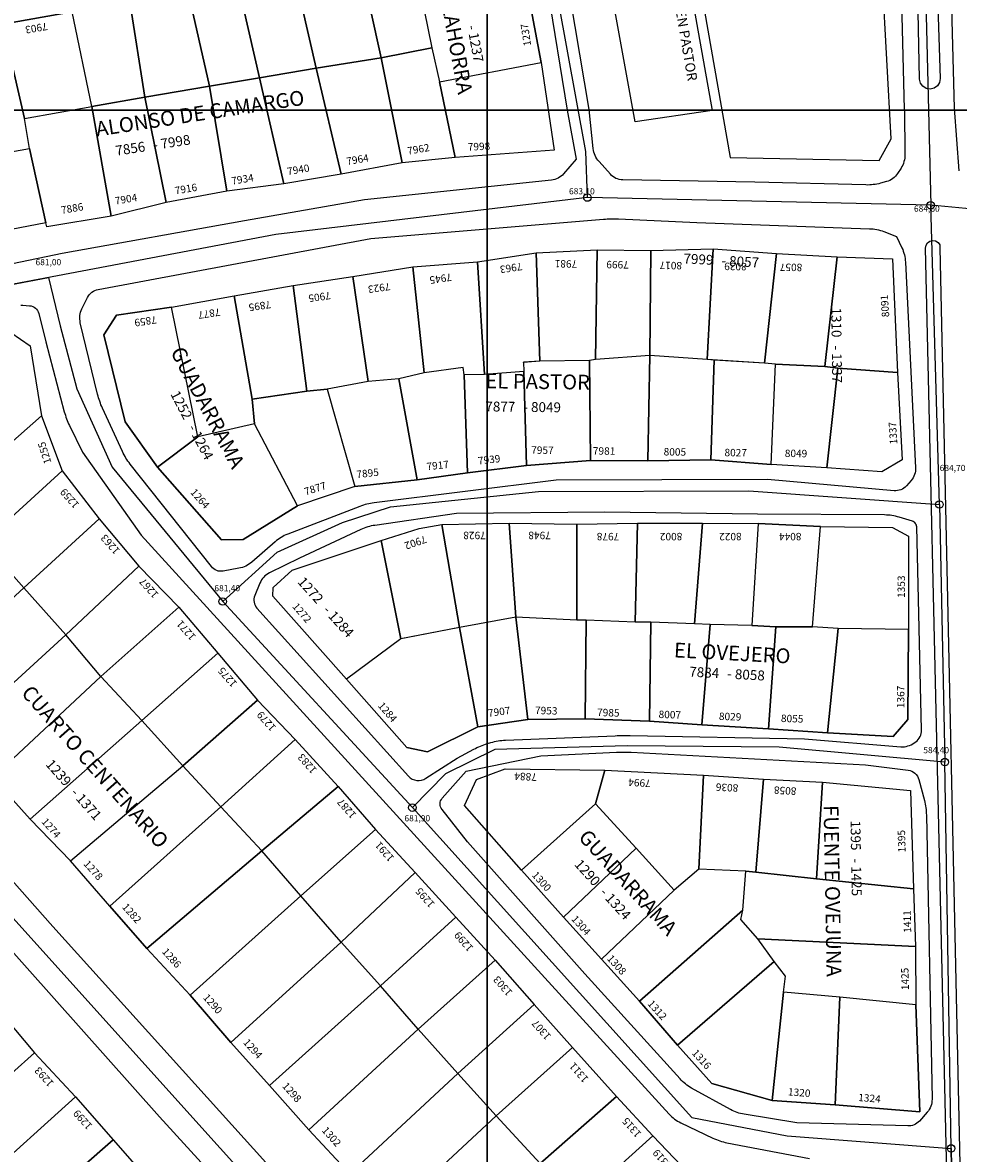
# Model space of a CAD drawing. Extents: x 349377 to 362500, y 6299200 to 6307600.
# Drawn here: x 356106 to 356295, y 6300789 to 6301018 of the extents above; entities that cross this region are included whole.
import ezdxf

# ---------------------------------------------------------------- set-up
doc = ezdxf.new("R2010")
doc.units = 0
doc.header["$MEASUREMENT"] = 0
doc.layers.get('0').update_dxf_attribs({"linetype": 'CONTINUOUS'})
for name, color, linetype in [('1010', 7, 'CONTINUOUS'), ('1400', 7, 'CONTINUOUS'), ('1500', 7, 'CONTINUOUS'), ('2000', 7, 'CONTINUOUS'), ('2510', 7, 'CONTINUOUS'), ('LIMITE_PREDIAL', 7, 'CONTINUOUS')]:
    doc.layers.add(name, color=color, linetype=linetype)

msp = doc.modelspace()

# ---------------------------------------------------------------- linework, layer by layer
at = {"color": 3}
for points in [[(355300, 6301000), (356200, 6301000), (356200, 6301600), (355300, 6301600), (355300, 6301000)], [(356200, 6301000), (357100, 6301000), (357100, 6301600), (356200, 6301600), (356200, 6301000)], [(355300, 6300400), (356200, 6300400), (356200, 6301000), (355300, 6301000), (355300, 6300400)], [(356200, 6300400), (357100, 6300400), (357100, 6301000), (356200, 6301000), (356200, 6300400)]]:
    msp.add_lwpolyline(points, dxfattribs=at)
at = {"color": 10}
for points in [[(356285.43, 6301156.31), (356289.7, 6300980.74)], [(356220.26, 6300982.29), (356219.92, 6300991.63), (356210.67, 6301042.34)], [(356348.68, 6300986.31), (356307.07, 6300980.62), (356299.61, 6300979.83), (356289.7, 6300980.74)], [(356220.26, 6300982.29), (356157.24, 6300974.81), (356092.69, 6300962.58)], [(356289.7, 6300980.74), (356220.26, 6300982.29)], [(356291.46, 6300920.17), (356289.7, 6300980.74)], [(356092.69, 6300962.58), (356111.25, 6300966.1), (356113.58, 6300956.3), (356116.98, 6300943.56), (356124.11, 6300927.76), (356146.48, 6300900.55)], [(356146.48, 6300900.55), (356157.45, 6300910.56), (356170.71, 6300916.51), (356180.4, 6300919.69), (356210.35, 6300922.79), (356252.93, 6300922.95), (356291.46, 6300920.17)], [(356291.46, 6300920.17), (356292.57, 6300868.06)], [(356031.03, 6300917.58), (356203.69, 6300725.77), (356262.84, 6300660.15), (356284.32, 6300636.85), (356295.84, 6300622.48), (356313.66, 6300599.34)], [(356146.48, 6300900.55), (356184.85, 6300858.84)], [(356292.57, 6300868.06), (356259.05, 6300871.08), (356228.3, 6300871.31), (356201.53, 6300870.6), (356191.53, 6300865.67), (356184.85, 6300858.84)], [(356293.84, 6300789.87), (356292.57, 6300868.06)], [(356184.85, 6300858.84), (356241.39, 6300796.13), (356260.63, 6300792.43), (356293.84, 6300789.87)], [(356293.84, 6300789.87), (356293.98, 6300782.58), (356353.93, 6300789.15)], [(356313.66, 6300599.34), (356298.02, 6300619.65), (356296.22, 6300666.06), (356293.84, 6300789.87)]]:
    msp.add_lwpolyline(points, dxfattribs=at)
at = {"layer": '1400', "color": 2}
for points in [[(356279.3, 6300989.8), (356281.7, 6300994.2), (356277.3, 6301074.5), (356276.9, 6301113.7), (356278.2, 6301125.9), (356277.8, 6301135.5), (356270.4, 6301142.7), (356200.5, 6301132.1), (356213.4, 6301063.8), (356215.5, 6301052.1), (356237.6, 6301056.2), (356249.1, 6300990.4), (356279.3, 6300989.8)], [(356222.5, 6301038.5), (356238.1, 6301041.6), (356245.5, 6300999.9), (356229.9, 6300997.6), (356222.5, 6301038.5)], [(356208.2, 6301024), (356210.9, 6301009.6), (356213.5, 6300991.9)], [(356213.5, 6300991.9), (356193.5, 6300990.4), (356182.8, 6300989.3), (356170.4, 6300987), (356158.8, 6300985.1), (356147.3, 6300983.6), (356135, 6300981.3), (356123.9, 6300978.5), (356110.9, 6300976.4), (356110.7, 6300977.2), (356091, 6300973.4), (356077.2, 6300987.2), (356066.4, 6300998.9), (356062.5, 6301003.2), (356061, 6301005.7), (356060.9, 6301008), (356062, 6301009.3), (356064.2, 6301011), (356067.4, 6301011.9), (356077.63, 6301013.66), (356091.6, 6301015.8), (356098.26, 6301016.78), (356102, 6301017.4), (356116, 6301019.9)], [(356257.4, 6300928.3), (356245.2, 6300929.2), (356232.5, 6300929), (356220.9, 6300929.1), (356207.9, 6300928.1), (356196, 6300926.6), (356185.8, 6300925.2), (356173.2, 6300923.8), (356161.6, 6300919.9), (356150.6, 6300913.1), (356146.2, 6300913), (356133.3, 6300927.7), (356126.7, 6300936.9), (356122.4, 6300954.5), (356125, 6300958.5), (356136.1, 6300960.1), (356148.8, 6300962.4), (356160.7, 6300964.5), (356172.8, 6300966.3), (356184.9, 6300968.3), (356198, 6300969.3), (356209.9, 6300971.1), (356222.2, 6300971.7), (356233.1, 6300971.6), (356245.7, 6300971.9), (356258.5, 6300971), (356270.8, 6300970.3), (356282, 6300969.9), (356283, 6300946.9), (356283.9, 6300929.2), (356279.8, 6300926.8), (356268.7, 6300927.6), (356257.4, 6300928.3)], [(356103.6, 6300955), (356107.5, 6300952.3), (356109.8, 6300938.1), (356114, 6300927), (356121.5, 6300917.3), (356129.5, 6300907.7), (356137.6, 6300899.4), (356145.5, 6300890.1), (356153.5, 6300880.6), (356161.1, 6300872.6), (356169.8, 6300863.1), (356177.4, 6300854.4), (356185.4, 6300845.7), (356193.6, 6300836.7), (356201.6, 6300828), (356209.5, 6300819), (356217.2, 6300810.3), (356226.1, 6300800.4), (356233.5, 6300792.4), (356242.1, 6300783.4)], [(356219.8, 6300876.8), (356208.2, 6300876.7), (356198.1, 6300875.2), (356187.9, 6300870.1), (356183.7, 6300871), (356171.5, 6300884.8), (356156.6, 6300901.6), (356156.7, 6300903.4), (356160.5, 6300906.9), (356178.5, 6300912.9), (356186.2, 6300915.3), (356190.8, 6300916.1), (356204.4, 6300916.4), (356218.1, 6300916.2), (356230.4, 6300916.4), (356243.5, 6300916.4), (356254.8, 6300916.3), (356267.4, 6300915.7), (356282, 6300915.5), (356285.2, 6300913.8), (356285.2, 6300894.9), (356285.1, 6300876.7), (356282.1, 6300873.2), (356268.8, 6300874), (356256.9, 6300874.8), (356243.4, 6300875.6), (356232.8, 6300876.3), (356219.8, 6300876.8)], [(356243.7, 6300865.4), (356255.9, 6300864.6), (356267.8, 6300864), (356285.6, 6300862.3), (356286.2, 6300842.4), (356286.6, 6300830.7), (356286.7, 6300818.9), (356287.5, 6300797.3), (356270.4, 6300798.7), (356257.6, 6300799.6), (356245.4, 6300803), (356238.5, 6300810.8), (356230.8, 6300819.7), (356223.1, 6300828.2), (356215.4, 6300836.7), (356206.9, 6300846.2), (356195.4, 6300859.3), (356197.8, 6300864.5), (356203.6, 6300866.7), (356223.8, 6300866.4), (356243.7, 6300865.4)], [(356195.8, 6300758.1), (356188.1, 6300766.7), (356179.4, 6300775.6), (356172.2, 6300784.7), (356163.9, 6300793.6), (356155.9, 6300802.6), (356148.1, 6300811.3), (356139.9, 6300820.9), (356131.1, 6300830.3), (356123.6, 6300838.9), (356115.7, 6300848.1), (356107.5, 6300856.5), (356099.9, 6300864.9)], [(356100.3, 6300818.8), (356108.4, 6300809.2), (356116.7, 6300800.3), (356124.3, 6300791.6), (356132.4, 6300782.4), (356140.4, 6300773.5), (356148.3, 6300764.6), (356156.6, 6300755.8), (356164.1, 6300747.2), (356171.8, 6300738.8), (356179.5, 6300729.7), (356187.9, 6300720.4), (356196.2, 6300711.2), (356203.7, 6300702.4), (356212.3, 6300692.9), (356219.6, 6300685), (356200.5, 6300668), (356179.7, 6300648.1), (356176.3, 6300661.5), (356169.9, 6300671.8)]]:
    msp.add_lwpolyline(points, dxfattribs=at)
at = {"layer": '1500'}
for centre in [(356220.25, 6300982.29), (356289.69, 6300980.74), (356291.45, 6300920.17), (356146.47, 6300900.55), (356292.56, 6300868.06), (356184.84, 6300858.84), (356293.83, 6300789.87)]:
    msp.add_circle(centre, 0.759, dxfattribs=at)
at = {"layer": '2000', "color": 1}
for points in [[(356286.85, 6301152.72), (356286.86, 6301152.26), (356291.64, 6301006.38), (356291.5, 6301005.57), (356291.06, 6301004.89), (356290.39, 6301004.42), (356289.6, 6301004.24), (356288.8, 6301004.38), (356288.11, 6301004.81), (356287.64, 6301005.47), (356287.45, 6301006.27), (356284.54, 6301152.2), (356284.62, 6301152.67), (356284.87, 6301153.06), (356285.26, 6301153.33), (356285.71, 6301153.43), (356286.18, 6301153.36), (356286.57, 6301153.11), (356286.85, 6301152.72)], [(356294.5, 6301000.4), (356290.68, 6301145.11)], [(356280.84, 6301140.3), (356284.3, 6301000.2), (356284.4, 6301000.1), (356284.49, 6300991), (356284.48, 6300990.64), (356284.44, 6300990.27), (356284.38, 6300989.91), (356284.29, 6300989.56), (356284.18, 6300989.21), (356284.04, 6300988.88), (356283.88, 6300988.55), (356283.69, 6300988.24), (356283.01, 6300987.16), (356282.8, 6300986.87), (356282.57, 6300986.6), (356282.31, 6300986.35), (356282.03, 6300986.13), (356281.74, 6300985.93), (356281.42, 6300985.76), (356281.09, 6300985.62), (356280.75, 6300985.51), (356279.55, 6300985.19), (356279.19, 6300985.1), (356278.82, 6300985.02), (356278.46, 6300984.96), (356278.09, 6300984.91), (356277.72, 6300984.87), (356277.35, 6300984.85), (356276.97, 6300984.83), (356276.6, 6300984.84), (356254.1, 6300985.4), (356227.4, 6300985.87), (356227.05, 6300985.9), (356226.7, 6300985.96), (356226.36, 6300986.05), (356226.03, 6300986.18), (356225.72, 6300986.35), (356225.42, 6300986.54), (356225.15, 6300986.77), (356224.9, 6300987.02), (356222.6, 6300989.58), (356222.37, 6300989.86), (356222.16, 6300990.16), (356221.98, 6300990.47), (356221.82, 6300990.8), (356221.68, 6300991.13), (356221.57, 6300991.48), (356221.49, 6300991.83), (356221.44, 6300992.19), (356220.6, 6301000.1), (356209.28, 6301067.33)], [(356212.18, 6301024.47), (356216.16, 6300999.95), (356217.96, 6300990.05)], [(356295.48, 6300987.7), (356294.5, 6301000.4)], [(356217.96, 6300990.05), (356215.43, 6300987.09), (356215.19, 6300986.83), (356214.92, 6300986.6), (356214.63, 6300986.39), (356214.32, 6300986.21), (356214, 6300986.06), (356213.66, 6300985.94), (356213.32, 6300985.85), (356212.97, 6300985.79), (356175.16, 6300981.85), (356150.86, 6300977.55), (356113.96, 6300970.95), (356097.03, 6300967.45)], [(356282.81, 6300974.43), (356283.89, 6300972.1), (356284.03, 6300971.76), (356284.16, 6300971.41), (356284.28, 6300971.06), (356284.37, 6300970.7), (356284.45, 6300970.34), (356284.51, 6300969.97), (356284.56, 6300969.6), (356284.59, 6300969.23), (356286.64, 6300927.63), (356286.64, 6300927.27), (356286.61, 6300926.92), (356286.54, 6300926.57), (356286.44, 6300926.23), (356286.3, 6300925.9), (356286.14, 6300925.58), (356285.94, 6300925.28), (356285.72, 6300925.01), (356284.8, 6300923.96), (356284.56, 6300923.71), (356284.29, 6300923.5), (356283.99, 6300923.31), (356283.68, 6300923.17), (356283.35, 6300923.06), (356283.01, 6300922.99), (356282.66, 6300922.95), (356282.32, 6300922.97), (356256.71, 6300925.23), (356213.91, 6300925.13), (356177.1, 6300920.52), (356176.73, 6300920.47), (356176.36, 6300920.4), (356176, 6300920.33), (356175.63, 6300920.24), (356175.27, 6300920.15), (356174.92, 6300920.04), (356174.56, 6300919.92), (356174.21, 6300919.79), (356159.61, 6300914.17), (356159.27, 6300914.03), (356158.93, 6300913.88), (356158.6, 6300913.7), (356158.28, 6300913.52), (356157.97, 6300913.32), (356157.66, 6300913.11), (356157.37, 6300912.89), (356157.08, 6300912.65), (356152.34, 6300908.52), (356152.06, 6300908.29), (356151.76, 6300908.08), (356151.45, 6300907.89), (356151.12, 6300907.72), (356150.79, 6300907.57), (356150.45, 6300907.44), (356150.09, 6300907.34), (356149.74, 6300907.27), (356146.59, 6300906.7), (356146.25, 6300906.66), (356145.92, 6300906.67), (356145.58, 6300906.72), (356145.26, 6300906.82), (356144.95, 6300906.96), (356144.67, 6300907.14), (356144.41, 6300907.36), (356144.18, 6300907.61), (356127.74, 6300928.36), (356127.52, 6300928.65), (356127.3, 6300928.96), (356127.09, 6300929.26), (356126.89, 6300929.58), (356126.7, 6300929.9), (356126.52, 6300930.23), (356126.35, 6300930.56), (356126.18, 6300930.9), (356122.14, 6300939.67), (356121.99, 6300940.01), (356121.84, 6300940.36), (356121.71, 6300940.71), (356121.58, 6300941.06), (356121.46, 6300941.41), (356121.35, 6300941.77), (356121.25, 6300942.13), (356121.16, 6300942.49), (356117.66, 6300956.97), (356117.6, 6300957.33), (356117.56, 6300957.68), (356117.55, 6300958.04), (356117.58, 6300958.4), (356117.63, 6300958.76), (356117.72, 6300959.11), (356117.84, 6300959.45), (356117.98, 6300959.77), (356119.14, 6300962.09), (356119.31, 6300962.39), (356119.52, 6300962.67), (356119.76, 6300962.93), (356120.02, 6300963.15), (356120.31, 6300963.34), (356120.62, 6300963.5), (356120.95, 6300963.63), (356121.29, 6300963.71), (356176.41, 6300974.03), (356223.52, 6300977.91), (356223.89, 6300977.94), (356224.26, 6300977.96), (356224.64, 6300977.98), (356225.01, 6300977.98), (356225.39, 6300977.99), (356225.76, 6300977.99), (356226.14, 6300977.98), (356226.51, 6300977.96), (356242.41, 6300977.23), (356277.31, 6300975.99), (356277.68, 6300975.97), (356278.05, 6300975.93), (356278.42, 6300975.88), (356278.79, 6300975.81), (356279.15, 6300975.73), (356279.51, 6300975.64), (356279.87, 6300975.53), (356280.22, 6300975.41), (356282.81, 6300974.43)], [(356291.54, 6300972.72), (356291.55, 6300972.14), (356298.67, 6300644.5), (356298.59, 6300644.02), (356298.32, 6300643.61), (356297.92, 6300643.33), (356297.45, 6300643.22), (356296.97, 6300643.31), (356296.55, 6300643.57), (356296.27, 6300643.97), (356296.17, 6300644.45), (356288.64, 6300972.08), (356288.75, 6300972.66), (356289.06, 6300973.16), (356289.55, 6300973.5), (356290.12, 6300973.62), (356290.7, 6300973.52), (356291.2, 6300973.21), (356291.54, 6300972.72)], [(356105.63, 6300960.51), (356106, 6300960.5), (356107.4, 6300960.4), (356107.72, 6300960.35), (356108.03, 6300960.26), (356108.32, 6300960.11), (356108.59, 6300959.93), (356108.82, 6300959.7), (356109.01, 6300959.44), (356109.16, 6300959.15), (356109.26, 6300958.84), (356110.7, 6300953.1), (356114.42, 6300938.95), (356114.52, 6300938.59), (356114.63, 6300938.23), (356114.74, 6300937.88), (356114.87, 6300937.53), (356115.01, 6300937.18), (356115.15, 6300936.83), (356115.3, 6300936.49), (356115.46, 6300936.15), (356118.1, 6300930.8), (356130, 6300914), (356236.79, 6300796.81), (356237.05, 6300796.54), (356237.31, 6300796.29), (356237.59, 6300796.04), (356237.89, 6300795.82), (356238.19, 6300795.6), (356238.5, 6300795.4), (356238.82, 6300795.22), (356239.15, 6300795.05), (356245.65, 6300791.95), (356245.99, 6300791.79), (356246.33, 6300791.65), (356246.68, 6300791.51), (356247.03, 6300791.39), (356247.39, 6300791.28), (356247.75, 6300791.18), (356248.11, 6300791.09), (356248.47, 6300791.02), (356265.2, 6300787.8)], [(356187.15, 6300864.52), (356187.55, 6300864.78), (356193.87, 6300868.85), (356197.25, 6300870.64), (356197.58, 6300870.81), (356197.91, 6300870.98), (356198.25, 6300871.13), (356198.6, 6300871.28), (356198.95, 6300871.42), (356199.3, 6300871.55), (356199.65, 6300871.67), (356200.01, 6300871.78), (356200.74, 6300872.01), (356201.09, 6300872.11), (356201.46, 6300872.2), (356201.82, 6300872.28), (356202.19, 6300872.35), (356202.56, 6300872.41), (356202.93, 6300872.45), (356203.3, 6300872.48), (356203.67, 6300872.5), (356225.87, 6300873.39), (356226.25, 6300873.4), (356226.62, 6300873.41), (356227, 6300873.42), (356227.37, 6300873.42), (356227.75, 6300873.43), (356228.12, 6300873.43), (356228.5, 6300873.42), (356228.87, 6300873.42), (356264.17, 6300872.75), (356283.68, 6300871.17), (356284.03, 6300871.15), (356284.39, 6300871.17), (356284.75, 6300871.22), (356285.1, 6300871.31), (356285.44, 6300871.42), (356285.76, 6300871.57), (356286.08, 6300871.74), (356286.38, 6300871.94), (356286.67, 6300872.15), (356286.93, 6300872.37), (356287.17, 6300872.63), (356287.37, 6300872.91), (356287.54, 6300873.21), (356287.68, 6300873.53), (356287.77, 6300873.86), (356287.82, 6300874.2), (356287.84, 6300874.55), (356286.87, 6300915.65), (356286.85, 6300915.84), (356286.8, 6300916.02), (356286.72, 6300916.2), (356286.62, 6300916.36), (356286.49, 6300916.51), (356286.34, 6300916.63), (356286.18, 6300916.73), (356286, 6300916.8), (356283.31, 6300917.61), (356282.95, 6300917.71), (356282.59, 6300917.8), (356282.22, 6300917.88), (356281.85, 6300917.94), (356281.49, 6300917.99), (356281.11, 6300918.02), (356280.74, 6300918.05), (356280.37, 6300918.06), (356254.67, 6300918.25), (356223.77, 6300918.65), (356193.77, 6300918.35), (356177.26, 6300915.96), (356176.89, 6300915.9), (356176.52, 6300915.83), (356176.16, 6300915.74), (356175.8, 6300915.64), (356175.45, 6300915.53), (356175.1, 6300915.4), (356174.75, 6300915.26), (356174.41, 6300915.11), (356161.97, 6300909.35), (356155.91, 6300906.32), (356155.6, 6300906.14), (356155.3, 6300905.94), (356155.02, 6300905.71), (356154.77, 6300905.46), (356154.54, 6300905.19), (356154.33, 6300904.9), (356154.15, 6300904.59), (356154, 6300904.26), (356152.95, 6300901.73), (356152.84, 6300901.41), (356152.78, 6300901.09), (356152.77, 6300900.75), (356152.8, 6300900.42), (356152.88, 6300900.09), (356153, 6300899.78), (356153.17, 6300899.49), (356153.38, 6300899.23), (356184.06, 6300865.2), (356184.41, 6300864.88), (356184.82, 6300864.62), (356185.26, 6300864.43), (356185.73, 6300864.33), (356186.21, 6300864.31), (356186.69, 6300864.37), (356187.15, 6300864.52)], [(356239.5, 6300693.6), (356112.1, 6300834.8), (356042, 6300913.88)], [(356297.28, 6300615.59), (356280.15, 6300635.75), (356133.65, 6300796.25), (356037.45, 6300904.33)], [(356195.7, 6300866.22), (356210.8, 6300869.32), (356226.1, 6300870.05), (356226.47, 6300870.06), (356226.85, 6300870.07), (356227.22, 6300870.08), (356227.6, 6300870.08), (356227.97, 6300870.08), (356228.35, 6300870.07), (356228.72, 6300870.06), (356229.09, 6300870.04), (356276.5, 6300867.52), (356285.14, 6300866.41), (356285.51, 6300866.34), (356285.87, 6300866.21), (356286.2, 6300866.03), (356286.51, 6300865.8), (356286.77, 6300865.53), (356287, 6300865.22), (356287.17, 6300864.88), (356287.3, 6300864.52), (356288.41, 6300860.27), (356288.5, 6300859.91), (356288.58, 6300859.54), (356288.65, 6300859.18), (356288.71, 6300858.81), (356288.75, 6300858.44), (356288.79, 6300858.07), (356288.81, 6300857.69), (356288.83, 6300857.32), (356289.97, 6300799.82), (356289.96, 6300799.46), (356289.91, 6300799.11), (356289.84, 6300798.76), (356289.73, 6300798.42), (356289.59, 6300798.09), (356289.42, 6300797.78), (356289.22, 6300797.48), (356288.99, 6300797.2), (356287.4, 6300795.42), (356287.16, 6300795.19), (356286.91, 6300794.98), (356286.63, 6300794.8), (356286.33, 6300794.66), (356286.02, 6300794.54), (356285.71, 6300794.46), (356285.38, 6300794.42), (356285.05, 6300794.41), (356262.6, 6300795.02), (356251.98, 6300796.78), (356251.61, 6300796.84), (356251.25, 6300796.93), (356250.89, 6300797.03), (356250.54, 6300797.14), (356250.19, 6300797.27), (356249.85, 6300797.41), (356249.51, 6300797.57), (356249.18, 6300797.74), (356241.31, 6300802.09), (356240.99, 6300802.28), (356240.67, 6300802.48), (356240.37, 6300802.69), (356240.07, 6300802.92), (356239.79, 6300803.15), (356239.51, 6300803.4), (356239.24, 6300803.66), (356238.99, 6300803.93), (356219.7, 6300825.22), (356196, 6300851.92), (356190.83, 6300858.44), (356190.66, 6300858.7), (356190.53, 6300858.99), (356190.46, 6300859.29), (356190.44, 6300859.61), (356190.47, 6300859.92), (356190.56, 6300860.22), (356190.7, 6300860.5), (356190.89, 6300860.75), (356195.7, 6300866.22)]]:
    msp.add_lwpolyline(points, dxfattribs=at)
at = {"layer": 'LIMITE_PREDIAL', "color": 4}
for points in [[(356279.3, 6300989.8), (356281.7, 6300994.2), (356277.3, 6301074.5), (356213.4, 6301063.8), (356215.5, 6301052.1), (356237.6, 6301056.2), (356249.1, 6300990.4), (356279.3, 6300989.8)], [(356229.9, 6300997.6), (356222.5, 6301038.5), (356238.1, 6301041.6), (356245.5, 6300999.9), (356229.9, 6300997.6)], [(356174.2, 6301030.1), (356184.5, 6301031.9), (356187.2, 6301020.2), (356188.8, 6301012.6), (356178.5, 6301010.6), (356174.2, 6301030.1)], [(356160.9, 6301027.9), (356174.2, 6301030.1), (356178.5, 6301010.6), (356165.4, 6301008.5), (356160.9, 6301027.9)], [(356149.5, 6301025.7), (356160.9, 6301027.9), (356165.4, 6301008.5), (356153.9, 6301006.5), (356149.5, 6301025.7)], [(356139.5, 6301023.9), (356149.5, 6301025.7), (356153.9, 6301006.5), (356143.8, 6301004.8), (356139.5, 6301023.9)], [(356116, 6301019.9), (356127.7, 6301021.9), (356130.7, 6301002.6), (356120, 6301000.7), (356116, 6301019.9)], [(356127.7, 6301021.9), (356139.5, 6301023.9), (356143.8, 6301004.8), (356130.7, 6301002.6), (356127.7, 6301021.9)], [(356187.2, 6301020.2), (356188.8, 6301012.6), (356190.3, 6301005.7), (356210.9, 6301009.6), (356208.2, 6301024), (356187.2, 6301020.2)], [(356106.4, 6300998.3), (356120, 6301000.7), (356116, 6301019.9), (356102, 6301017.4), (356106.4, 6300998.3)], [(356097.9, 6300990.5), (356107.4, 6300992.2), (356106.4, 6300998.3), (356102, 6301017.4), (356098.26, 6301016.78), (356091.6, 6301015.8), (356095.1, 6301002.3), (356097.9, 6300990.5)], [(356182.8, 6300989.3), (356170.4, 6300987), (356165.4, 6301008.5), (356178.5, 6301010.6), (356182.8, 6300989.3)], [(356193.5, 6300990.4), (356182.8, 6300989.3), (356178.5, 6301010.6), (356188.8, 6301012.6), (356190.3, 6301005.7), (356193.5, 6300990.4)], [(356170.4, 6300987), (356158.8, 6300985.1), (356153.9, 6301006.5), (356165.4, 6301008.5), (356170.4, 6300987)], [(356190.3, 6301005.7), (356210.9, 6301009.6), (356213.5, 6300991.9), (356193.5, 6300990.4), (356190.3, 6301005.7)], [(356158.8, 6300985.1), (356147.3, 6300983.6), (356143.8, 6301004.8), (356153.9, 6301006.5), (356158.8, 6300985.1)], [(356147.3, 6300983.6), (356135, 6300981.3), (356130.7, 6301002.6), (356143.8, 6301004.8), (356147.3, 6300983.6)], [(356135, 6300981.3), (356123.9, 6300978.5), (356120, 6301000.7), (356130.7, 6301002.6), (356135, 6300981.3)], [(356123.9, 6300978.5), (356110.9, 6300976.4), (356110.7, 6300977.2), (356107.4, 6300992.2), (356106.4, 6300998.3), (356120, 6301000.7), (356123.9, 6300978.5)], [(356110.7, 6300977.2), (356091, 6300973.4), (356077.2, 6300987.2), (356097.9, 6300990.5), (356107.4, 6300992.2), (356110.7, 6300977.2)], [(356209.9, 6300971.1), (356222.2, 6300971.7), (356221.9, 6300949.5), (356220.7, 6300949.3), (356210.6, 6300949.2), (356209.9, 6300971.1)], [(356221.9, 6300949.5), (356222.2, 6300971.7), (356233.1, 6300971.6), (356232.9, 6300950.3), (356221.9, 6300949.5)], [(356233.1, 6300971.6), (356245.7, 6300971.9), (356244.5, 6300949.5), (356232.9, 6300950.3), (356233.1, 6300971.6)], [(356244.5, 6300949.5), (356245.7, 6300971.9), (356258.5, 6300971), (356256.1, 6300948.8), (356244.5, 6300949.5)], [(356184.9, 6300968.3), (356198, 6300969.3), (356199.4, 6300946.5), (356195.3, 6300946.4), (356195.1, 6300947.9), (356187.2, 6300946.8), (356184.9, 6300968.3)], [(356198, 6300969.3), (356209.9, 6300971.1), (356210.6, 6300949.2), (356207.33, 6300948.96), (356207.4, 6300947.1), (356199.4, 6300946.5), (356198, 6300969.3)], [(356256.1, 6300948.8), (356258.5, 6300971), (356270.8, 6300970.3), (356268.3, 6300948.1), (356258.3, 6300948.6), (356256.1, 6300948.8)], [(356268.3, 6300948.1), (356270.8, 6300970.3), (356282, 6300969.9), (356283, 6300946.9), (356270.9, 6300947.8), (356268.3, 6300948.1)], [(356172.8, 6300966.3), (356184.9, 6300968.3), (356187.2, 6300946.8), (356182.1, 6300945.6), (356175.9, 6300945.1), (356172.8, 6300966.3)], [(356160.7, 6300964.5), (356172.8, 6300966.3), (356175.9, 6300945.1), (356167.6, 6300943.5), (356163.5, 6300943.1), (356160.7, 6300964.5)], [(356136.1, 6300960.1), (356148.8, 6300962.4), (356152.4, 6300941.5), (356152.9, 6300936.5), (356141.4, 6300933.9), (356136.1, 6300960.1)], [(356148.8, 6300962.4), (356160.7, 6300964.5), (356163.5, 6300943.1), (356152.4, 6300941.5), (356148.8, 6300962.4)], [(356136.1, 6300960.1), (356125, 6300958.5), (356122.4, 6300954.5), (356126.7, 6300936.9), (356133.3, 6300927.7), (356141.4, 6300933.9), (356136.1, 6300960.1)], [(356100.4, 6300929.9), (356085.4, 6300946.4), (356103.6, 6300955), (356107.5, 6300952.3), (356109.8, 6300938.1), (356100.4, 6300929.9)], [(356207.3, 6300948.9), (356207.33, 6300948.96), (356207.4, 6300947.1), (356207.9, 6300928.1), (356220.9, 6300929.1), (356220.7, 6300949.3), (356210.6, 6300949.2), (356207.3, 6300948.9)], [(356220.7, 6300949.3), (356220.9, 6300929.1), (356232.5, 6300929), (356232.9, 6300950.3), (356221.9, 6300949.5), (356220.7, 6300949.3)], [(356232.5, 6300929), (356245.2, 6300929.2), (356245.9, 6300949.4), (356244.5, 6300949.5), (356232.9, 6300950.3), (356232.5, 6300929)], [(356245.2, 6300929.2), (356257.4, 6300928.3), (356258.3, 6300948.6), (356256.1, 6300948.8), (356245.9, 6300949.4), (356245.2, 6300929.2)], [(356258.3, 6300948.6), (356268.3, 6300948.1), (356270.9, 6300947.8), (356268.7, 6300927.6), (356257.4, 6300928.3), (356258.3, 6300948.6)], [(356182.1, 6300945.6), (356185.8, 6300925.2), (356196, 6300926.6), (356195.3, 6300946.4), (356195.1, 6300947.9), (356187.2, 6300946.8), (356182.1, 6300945.6)], [(356195.3, 6300946.4), (356196, 6300926.6), (356207.9, 6300928.1), (356207.4, 6300947.1), (356199.4, 6300946.5), (356195.3, 6300946.4)], [(356270.9, 6300947.8), (356283, 6300946.9), (356283.9, 6300929.2), (356279.8, 6300926.8), (356268.7, 6300927.6), (356270.9, 6300947.8)], [(356167.6, 6300943.5), (356173.2, 6300923.8), (356185.8, 6300925.2), (356182.1, 6300945.6), (356175.9, 6300945.1), (356167.6, 6300943.5)], [(356167.6, 6300943.5), (356173.2, 6300923.8), (356161.6, 6300919.9), (356152.9, 6300936.5), (356152.4, 6300941.5), (356163.5, 6300943.1), (356167.6, 6300943.5)], [(356090.5, 6300920.8), (356100.4, 6300929.9), (356109.8, 6300938.1), (356114, 6300927), (356098.1, 6300912.5), (356090.5, 6300920.8)], [(356133.3, 6300927.7), (356146.2, 6300913), (356150.6, 6300913.1), (356161.6, 6300919.9), (356152.9, 6300936.5), (356141.4, 6300933.9), (356133.3, 6300927.7)], [(356098.1, 6300912.5), (356114, 6300927), (356121.5, 6300917.3), (356106.2, 6300903.3), (356098.1, 6300912.5)], [(356121.5, 6300917.3), (356129.5, 6300907.7), (356114.7, 6300893.8), (356106.2, 6300903.3), (356121.5, 6300917.3)], [(356182.5, 6300893), (356178.5, 6300912.9), (356186.2, 6300915.3), (356190.8, 6300916.1), (356194.4, 6300895.3), (356183.6, 6300893.2), (356182.5, 6300893)], [(356194.4, 6300895.3), (356190.8, 6300916.1), (356204.4, 6300916.4), (356205.8, 6300897.4), (356194.4, 6300895.3)], [(356205.8, 6300897.4), (356204.4, 6300916.4), (356218.1, 6300916.2), (356218.1, 6300896.8), (356205.8, 6300897.4)], [(356218.1, 6300916.2), (356230.4, 6300916.4), (356229.9, 6300896.4), (356220, 6300896.8), (356218.1, 6300896.8), (356218.1, 6300916.2)], [(356230.4, 6300916.4), (356243.5, 6300916.4), (356241.9, 6300896), (356233.1, 6300896.4), (356229.9, 6300896.4), (356230.4, 6300916.4)], [(356243.5, 6300916.4), (356254.8, 6300916.3), (356253.5, 6300895.7), (356245.1, 6300895.9), (356241.9, 6300896), (356243.5, 6300916.4)], [(356253.5, 6300895.7), (356258.4, 6300895.4), (356265.8, 6300895.4), (356267.4, 6300915.7), (356254.8, 6300916.3), (356253.5, 6300895.7)], [(356265.8, 6300895.4), (356267.4, 6300915.7), (356282, 6300915.5), (356285.2, 6300913.8), (356285.2, 6300894.9), (356271, 6300895.1), (356265.8, 6300895.4)], [(356098.1, 6300912.5), (356076.1, 6300892.5), (356084.4, 6300883.3), (356106.2, 6300903.3), (356098.1, 6300912.5)], [(356171.5, 6300884.8), (356156.6, 6300901.6), (356156.7, 6300903.4), (356160.5, 6300906.9), (356178.5, 6300912.9), (356182.5, 6300893), (356171.5, 6300884.8)], [(356114.7, 6300893.8), (356129.5, 6300907.7), (356137.6, 6300899.4), (356121.8, 6300885.4), (356114.7, 6300893.8)], [(356106.2, 6300903.3), (356084.4, 6300883.3), (356092.8, 6300873.8), (356114.7, 6300893.8), (356106.2, 6300903.3)], [(356121.8, 6300885.4), (356137.6, 6300899.4), (356145.5, 6300890.1), (356130.1, 6300876.5), (356121.8, 6300885.4)], [(356194.4, 6300895.3), (356198.1, 6300875.2), (356208.2, 6300876.7), (356205.8, 6300897.4), (356194.4, 6300895.3)], [(356205.8, 6300897.4), (356208.2, 6300876.7), (356219.8, 6300876.8), (356220, 6300896.8), (356218.1, 6300896.8), (356205.8, 6300897.4)], [(356219.8, 6300876.8), (356232.8, 6300876.3), (356233.1, 6300896.4), (356229.9, 6300896.4), (356220, 6300896.8), (356219.8, 6300876.8)], [(356233.1, 6300896.4), (356232.8, 6300876.3), (356243.4, 6300875.6), (356245.1, 6300895.9), (356241.9, 6300896), (356233.1, 6300896.4)], [(356114.7, 6300893.8), (356092.8, 6300873.8), (356099.9, 6300864.9), (356121.8, 6300885.4), (356114.7, 6300893.8)], [(356171.5, 6300884.8), (356183.7, 6300871), (356187.9, 6300870.1), (356198.1, 6300875.2), (356194.4, 6300895.3), (356182.5, 6300893), (356171.5, 6300884.8)], [(356245.1, 6300895.9), (356243.4, 6300875.6), (356256.9, 6300874.8), (356258.4, 6300895.4), (356253.5, 6300895.7), (356245.1, 6300895.9)], [(356258.4, 6300895.4), (356256.9, 6300874.8), (356268.8, 6300874), (356271, 6300895.1), (356265.8, 6300895.4), (356258.4, 6300895.4)], [(356271, 6300895.1), (356268.8, 6300874), (356282.1, 6300873.2), (356285.1, 6300876.7), (356285.2, 6300894.9), (356271, 6300895.1)], [(356130.1, 6300876.5), (356145.5, 6300890.1), (356153.5, 6300880.6), (356138.4, 6300867.3), (356130.1, 6300876.5)], [(356121.8, 6300885.4), (356099.9, 6300864.9), (356107.5, 6300856.5), (356130.1, 6300876.5), (356121.8, 6300885.4)], [(356138.4, 6300867.3), (356153.5, 6300880.6), (356161.1, 6300872.6), (356146.1, 6300859), (356138.4, 6300867.3)], [(356130.1, 6300876.5), (356107.5, 6300856.5), (356115.7, 6300848.1), (356138.4, 6300867.3), (356130.1, 6300876.5)], [(356146.1, 6300859), (356161.1, 6300872.6), (356169.8, 6300863.1), (356154.4, 6300850.1), (356146.1, 6300859)], [(356123.6, 6300838.9), (356115.7, 6300848.1), (356138.4, 6300867.3), (356146.1, 6300859), (356123.6, 6300838.9)], [(356206.9, 6300846.2), (356195.4, 6300859.3), (356197.8, 6300864.5), (356203.6, 6300866.7), (356223.8, 6300866.4), (356221.9, 6300859.6), (356206.9, 6300846.2)], [(356223.8, 6300866.4), (356243.7, 6300865.4), (356242.8, 6300846.4), (356237.8, 6300842.1), (356230.1, 6300850.6), (356221.9, 6300859.6), (356223.8, 6300866.4)], [(356242.8, 6300846.4), (356243.7, 6300865.4), (356255.9, 6300864.6), (356254.3, 6300845.8), (356252.3, 6300846), (356242.8, 6300846.4)], [(356254.3, 6300845.8), (356255.9, 6300864.6), (356267.8, 6300864), (356266.6, 6300844.4), (356254.3, 6300845.8)], [(356266.6, 6300844.4), (356267.8, 6300864), (356285.6, 6300862.3), (356286.2, 6300842.4), (356266.6, 6300844.4)], [(356154.4, 6300850.1), (356169.8, 6300863.1), (356177.4, 6300854.4), (356162.3, 6300841), (356154.4, 6300850.1)], [(356206.9, 6300846.2), (356215.4, 6300836.7), (356230.1, 6300850.6), (356221.9, 6300859.6), (356206.9, 6300846.2)], [(356123.6, 6300838.9), (356131.1, 6300830.3), (356154.4, 6300850.1), (356146.1, 6300859), (356123.6, 6300838.9)], [(356162.3, 6300841), (356177.4, 6300854.4), (356185.4, 6300845.7), (356170.4, 6300831.6), (356162.3, 6300841)], [(356215.4, 6300836.7), (356223.1, 6300828.2), (356237.8, 6300842.1), (356230.1, 6300850.6), (356215.4, 6300836.7)], [(356154.4, 6300850.1), (356131.1, 6300830.3), (356139.9, 6300820.9), (356162.3, 6300841), (356154.4, 6300850.1)], [(356170.4, 6300831.6), (356185.4, 6300845.7), (356193.6, 6300836.7), (356178.4, 6300822.8), (356170.4, 6300831.6)], [(356242.8, 6300846.4), (356237.8, 6300842.1), (356223.1, 6300828.2), (356230.8, 6300819.7), (356251.7, 6300838.1), (356252.3, 6300846), (356242.8, 6300846.4)], [(356252.3, 6300846), (356254.3, 6300845.8), (356266.6, 6300844.4), (356286.2, 6300842.4), (356286.6, 6300830.7), (356254.7, 6300832.3), (356251.3, 6300836.2), (356251.7, 6300838.1), (356252.3, 6300846)], [(356162.3, 6300841), (356139.9, 6300820.9), (356148.1, 6300811.3), (356170.4, 6300831.6), (356162.3, 6300841)], [(356178.4, 6300822.8), (356193.6, 6300836.7), (356201.6, 6300828), (356186, 6300814), (356178.4, 6300822.8)], [(356230.8, 6300819.7), (356238.5, 6300810.8), (356258, 6300827.7), (356254.7, 6300832.3), (356251.3, 6300836.2), (356251.7, 6300838.1), (356230.8, 6300819.7)], [(356254.7, 6300832.3), (356286.6, 6300830.7), (356286.7, 6300818.9), (356271.3, 6300820.5), (356259.9, 6300821.5), (356260.3, 6300824.7), (356258, 6300827.7), (356254.7, 6300832.3)], [(356170.4, 6300831.6), (356148.1, 6300811.3), (356155.9, 6300802.6), (356178.4, 6300822.8), (356170.4, 6300831.6)], [(356186, 6300814), (356201.6, 6300828), (356209.5, 6300819), (356194, 6300805), (356186, 6300814)], [(356238.5, 6300810.8), (356245.4, 6300803), (356257.6, 6300799.6), (356259.9, 6300821.5), (356260.3, 6300824.7), (356258, 6300827.7), (356238.5, 6300810.8)], [(356178.4, 6300822.8), (356155.9, 6300802.6), (356163.9, 6300793.6), (356186, 6300814), (356178.4, 6300822.8)], [(356259.9, 6300821.5), (356257.6, 6300799.6), (356270.4, 6300798.7), (356271.3, 6300820.5), (356259.9, 6300821.5)], [(356270.4, 6300798.7), (356287.5, 6300797.3), (356286.7, 6300818.9), (356271.3, 6300820.5), (356270.4, 6300798.7)], [(356081.4, 6300801.5), (356100.3, 6300818.8), (356108.4, 6300809.2), (356089.7, 6300792.5), (356081.4, 6300801.5)], [(356194, 6300805), (356209.5, 6300819), (356217.2, 6300810.3), (356201.8, 6300796.5), (356194, 6300805)], [(356186, 6300814), (356163.9, 6300793.6), (356172.2, 6300784.7), (356194, 6300805), (356186, 6300814)], [(356089.7, 6300792.5), (356108.4, 6300809.2), (356116.7, 6300800.3), (356097.7, 6300783.2), (356089.7, 6300792.5)], [(356201.8, 6300796.5), (356217.2, 6300810.3), (356226.1, 6300800.4), (356210.7, 6300786.8), (356201.8, 6300796.5)], [(356194, 6300805), (356172.2, 6300784.7), (356179.4, 6300775.6), (356201.8, 6300796.5), (356194, 6300805)], [(356097.7, 6300783.2), (356116.7, 6300800.3), (356124.3, 6300791.6), (356105.2, 6300774.9), (356097.7, 6300783.2)], [(356210.7, 6300786.8), (356226.1, 6300800.4), (356233.5, 6300792.4), (356218.2, 6300778.6), (356210.7, 6300786.8)], [(356201.8, 6300796.5), (356179.4, 6300775.6), (356188.1, 6300766.7), (356210.7, 6300786.8), (356201.8, 6300796.5)], [(356105.2, 6300774.9), (356124.3, 6300791.6), (356132.4, 6300782.4), (356113.7, 6300765.2), (356105.2, 6300774.9)], [(356218.2, 6300778.6), (356233.5, 6300792.4), (356242.1, 6300783.4), (356226.8, 6300769.6), (356218.2, 6300778.6)]]:
    msp.add_lwpolyline(points, dxfattribs=at)

# ---------------------------------------------------------------- texts
at = {"color": 1}
msp.add_text('TEMPLO EL BUEN PASTOR', height=2, rotation=279.6607, dxfattribs=at).set_placement((356234.95, 6301038.64))
at = {"color": 10}
for s, rotation, p in [('CALAHORRA', 280.3482, (356189.87, 6301026.14)), ('ALONSO DE CAMARGO', 8.709, (356121.04, 6300994.64)), ('GUADARRAMA', 297.6516, (356135.82, 6300951.09)), ('EL PASTOR', 359.2445, (356199.59, 6300943.7)), ('EL OVEJERO', 356.8954, (356237.7, 6300889.26)), ('CUARTO CENTENARIO', 311.5171, (356105.56, 6300881.91)), ('FUENTE OVEJUNA', 271.009, (356268.03, 6300859.32)), ('GUADARRAMA', 312.2047, (356218.25, 6300852.71))]:
    msp.add_text(s, height=3, rotation=rotation, dxfattribs=at).set_placement(p)
at = {"color": 1}
for s, p in [('683,10', (356216.52, 6300982.95)), ('684,60', (356286.31, 6300979.42)), ('681,00', (356108.6, 6300968.6)), ('684,70', (356291.51, 6300926.95)), ('681,40', (356144.78, 6300902.63)), ('584,40', (356288.2, 6300869.85)), ('681,90', (356183.23, 6300856.06))]:
    msp.add_text(s, height=1.25, dxfattribs=at).set_placement(p)
at = {"layer": '1010', "color": 10}
for s, rotation, p in [(' - 1237', 280.3482, (356195.81, 6301017.62)), (' - 7998', 8.709, (356131.92, 6300991.82)), ('7856', 8.709, (356124.93, 6300990.75)), ('7999', 356.8954, (356239.64, 6300968.98)), (' - 8057', 356.8954, (356246.71, 6300968.59)), ('1310', 270.7226, (356269.58, 6300960.03)), (' - 1337', 270.7226, (356269.67, 6300952.96)), ('1252', 297.6516, (356135.82, 6300942.53)), ('7877', 359.2445, (356199.59, 6300939.03)), (' - 8049', 359.2445, (356206.66, 6300938.94)), (' - 1264', 297.6516, (356139.1, 6300936.27)), ('1272', 311.9182, (356161.48, 6300904.43)), (' - 1284', 311.9182, (356166.21, 6300899.16)), ('7884', 356.8954, (356240.81, 6300885.37)), (' - 8058', 356.8954, (356247.87, 6300884.99)), ('1239', 311.5171, (356110.51, 6300867.52)), (' - 1371', 311.5171, (356115.2, 6300862.22)), ('1395', 271.009, (356273.47, 6300856.21)), ('1290', 312.2047, (356217.48, 6300847.27)), (' - 1425', 271.009, (356273.59, 6300849.13)), (' - 1324', 312.2047, (356222.23, 6300842.02))]:
    msp.add_text(s, height=2, rotation=rotation, dxfattribs=at).set_placement(p)
at = {"layer": '2510', "color": 4}
for s, rotation, p in [('7903', 189.8209, (356110.89, 6301017.71)), ('1237', 98.4914, (356208.87, 6301013.08)), ('7962', 9.683, (356183.94, 6300990.96)), ('7998', 2.5783, (356196.08, 6300991.78)), ('7964', 9.683, (356171.62, 6300988.86)), ('7940', 9.683, (356159.64, 6300986.81)), ('7934', 9.683, (356148.35, 6300984.88)), ('7904', 9.683, (356124.79, 6300980.85)), ('7916', 9.683, (356136.91, 6300982.92)), ('7886', 9.683, (356113.89, 6300978.98)), ('7981', 179.1066, (356218.19, 6300969.58)), ('7999', 179.1066, (356228.63, 6300969.42)), ('8017', 179.1066, (356239.41, 6300969.25)), ('7945', 188.6177, (356192.7, 6300966.96)), ('7963', 188.6177, (356206.95, 6300969.12)), ('8039', 179.1066, (356252.48, 6300969.05)), ('8057', 179.1066, (356263.73, 6300968.88)), ('7923', 188.6177, (356180.26, 6300965.08)), ('7905', 188.6177, (356168.2, 6300963.26)), ('8091', 93.6213, (356281.32, 6300958.12)), ('7895', 188.6177, (356156.11, 6300961.43)), ('7859', 188.6177, (356133, 6300958.34)), ('7877', 188.6177, (356145.88, 6300959.89)), ('1337', 93.6213, (356282.96, 6300932.4)), ('1255', 107.6588, (356111.84, 6300928.68)), ('7957', 359.2445, (356208.87, 6300930.45)), ('7981', 359.2445, (356221.34, 6300930.29)), ('8005', 359.2445, (356235.66, 6300930.11)), ('8027', 359.2445, (356247.97, 6300929.95)), ('8049', 359.2445, (356260.17, 6300929.79)), ('7917', 6.3598, (356187.78, 6300927.09)), ('7939', 6.3598, (356198.19, 6300928.26)), ('7895', 6.3598, (356173.6, 6300925.51)), ('7877', 17.4179, (356163.23, 6300922.01)), ('1259', 131.4365, (356117.56, 6300920.2)), ('1264', 311.4599, (356139.82, 6300922.57)), ('7928', 180.0233, (356199.69, 6300914.66)), ('7948', 180.0233, (356212.85, 6300914.66)), ('7978', 180.0233, (356226.69, 6300914.43)), ('8002', 180.0233, (356239.45, 6300914.43)), ('8022', 180.0233, (356251.45, 6300914.43)), ('8044', 180.0233, (356263.55, 6300914.43)), ('1263', 131.4365, (356125.77, 6300910.9)), ('7902', 199.2747, (356187.39, 6300913.94)), ('1353', 89.7252, (356284.48, 6300901.26)), ('1267', 131.4365, (356133.6, 6300902.03)), ('1272', 310.7723, (356160.45, 6300899.48)), ('1271', 131.4365, (356141.13, 6300893.49)), ('1275', 131.4365, (356149.49, 6300884.02)), ('1367', 89.7252, (356284.37, 6300878.97)), ('1284', 310.7723, (356177.77, 6300879.39)), ('1279', 131.4365, (356157.36, 6300875.11)), ('7907', 7.563, (356200.24, 6300877.2)), ('7953', 358.1559, (356209.63, 6300877.79)), ('7985', 358.1559, (356222.18, 6300877.38)), ('8007', 358.1559, (356234.63, 6300876.98)), ('8029', 358.1559, (356246.83, 6300876.58)), ('8055', 358.1559, (356259.38, 6300876.17)), ('1283', 131.3219, (356165.62, 6300866.52)), ('7884', 176.9294, (356210.06, 6300865.72)), ('7994', 176.9294, (356233.1, 6300864.48)), ('8036', 176.9294, (356250.81, 6300863.52)), ('8058', 176.9294, (356262.57, 6300862.89)), ('1287', 131.3219, (356173.62, 6300857.42)), ('1274', 311.288, (356109.7, 6300855.93)), ('1395', 91.3868, (356284.62, 6300849.8)), ('1291', 131.3219, (356181.28, 6300848.7)), ('1278', 311.8036, (356118.21, 6300847.37)), ('1300', 311.9755, (356208.91, 6300845.11)), ('1295', 131.3219, (356189.47, 6300839.39)), ('1282', 311.8036, (356126, 6300838.65)), ('1304', 311.9755, (356216.9, 6300836.21)), ('1411', 91.3868, (356285.76, 6300833.54)), ('1299', 131.3219, (356197.28, 6300830.51)), ('1286', 311.8036, (356134.07, 6300829.62)), ('1308', 311.9755, (356224.1, 6300828.21)), ('1425', 91.3868, (356285.3, 6300821.92)), ('1303', 131.3219, (356205.18, 6300821.52)), ('1290', 311.8036, (356142.38, 6300820.33)), ('1312', 311.9755, (356232.31, 6300819.07)), ('1307', 131.3219, (356212.99, 6300812.64)), ('1294', 311.8036, (356150.5, 6300811.25)), ('1316', 311.9755, (356241.27, 6300809.1)), ('1311', 131.3219, (356220.59, 6300803.99)), ('1293', 132.0668, (356112.4, 6300803.16)), ('1298', 311.8036, (356158.39, 6300802.42)), ('1320', 355.4057, (356260.78, 6300800.62)), ('1324', 355.4057, (356274.99, 6300799.47)), ('1299', 132.0668, (356120.22, 6300794.49)), ('1315', 131.3219, (356231.28, 6300792.87)), ('1302', 311.8036, (356166.41, 6300793.45)), ('1319', 130.9781, (356237.43, 6300786.45))]:
    msp.add_text(s, height=1.5, rotation=rotation, dxfattribs=at).set_placement(p)

doc.saveas('drawing.dxf')
